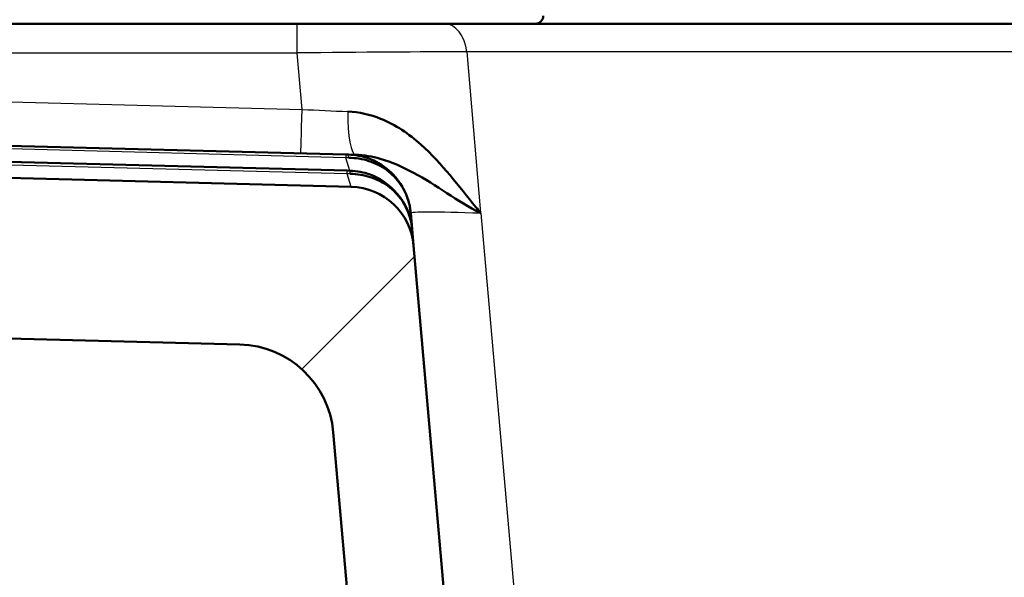
# Paper-space layout 'DF_1' of a CAD drawing. Units: millimetres. Extents: x 0 to 2100, y 0 to 3898.
# Drawn here: x 772 to 833, y 1719 to 1754 of the extents above; entities that cross this region are included whole.
import ezdxf

# ---------------------------------------------------------------- set-up
doc = ezdxf.new("R2010")
doc.units = ezdxf.units.MM
doc.header["$LTSCALE"] = 10
for name, color, linetype, lineweight in [('Hatch', 7, 'Continuous', 9), ('Threads(ISO)', 7, 'Continuous', 25), ('Visible Edges(ISO)', 7, 'Continuous', 50), ('Visible Tangent Edges(ISO)', 7, 'Continuous', 25)]:
    doc.layers.add(name, color=color, linetype=linetype, lineweight=lineweight)

psp = doc.layouts.new('DF_1')

# ---------------------------------------------------------------- hatches: boundary and pattern name
at = {"layer": 'Hatch'}
h = psp.add_hatch(dxfattribs=at)
h.set_pattern_fill('ANSI31', color=256, scale=254, style=0)
h.set_pattern_definition([(45, (0, 0), (-22.45064, 22.45064), [])])
edge = h.paths.add_edge_path()
edge.add_ellipse((710.668, 1746.022), major_axis=(0.408, 0.289), ratio=1, start_angle=0, end_angle=53.1301)
edge.add_line((710.681, 1746.522), (647.654, 1748.172))
edge.add_ellipse((647.707, 1750.172), major_axis=(-1.999, 0.052), ratio=1, start_angle=36.8699, end_angle=90, ccw=False)
edge.add_ellipse((645.668, 1748.725), major_axis=(-0.289, 0.408), ratio=1, start_angle=270, end_angle=323.1301)
edge.add_line((645.681, 1749.224), (612.531, 1750.093))
edge.add_line((612.531, 1750.093), (612.17, 1749.102))
edge.add_line((612.17, 1749.102), (598.675, 1749.455))
edge.add_line((598.675, 1749.455), (598.307, 1750.465))
edge.add_line((598.307, 1750.465), (584.386, 1750.83))
edge.add_ellipse((584.465, 1753.829), major_axis=(-2.999, 0.079), ratio=1, start_angle=28.61086, end_angle=90, ccw=False)
edge.add_ellipse((580.014, 1751.55), major_axis=(-0.911, 1.78), ratio=1, start_angle=270, end_angle=332.88914)
edge.add_line((580.014, 1753.55), (555.305, 1753.55))
edge.add_ellipse((555.305, 1752.05), major_axis=(-1.5, 0), ratio=1, start_angle=270, end_angle=356)
edge.add_line((553.808, 1752.155), (553.346, 1745.55))
edge.add_line((553.346, 1745.55), (563.347, 1745.55))
edge.add_line((563.347, 1745.55), (573.846, 1745.55))
edge.add_line((573.846, 1745.55), (573.846, 1741.71))
edge.add_ellipse((569.523, 1737.55), major_axis=(4.16, -4.324), ratio=1, start_angle=61.10701, end_angle=90, ccw=False)
edge.add_line((575.318, 1739.103), (578.354, 1727.773))
edge.add_ellipse((581.252, 1728.55), major_axis=(0.776, -2.898), ratio=1, start_angle=270, end_angle=345)
edge.add_line((581.252, 1725.55), (584.502, 1725.55))
edge.add_ellipse((584.502, 1728.55), major_axis=(0, -3), ratio=1, start_angle=0, end_angle=75)
edge.add_line((587.399, 1727.773), (589.627, 1736.088))
edge.add_ellipse((595.423, 1734.535), major_axis=(1.553, 5.796), ratio=1, start_angle=13.5, end_angle=90, ccw=False)
edge.add_line((595.58, 1740.533), (641.505, 1739.33))
edge.add_ellipse((641.348, 1733.332), major_axis=(5.998, -0.157), ratio=1, start_angle=70.81186, end_angle=90, ccw=False)
edge.add_ellipse((647.707, 1750.172), major_axis=(11.226, -4.239), ratio=1, start_angle=270, end_angle=289.18814)
edge.add_line((647.392, 1738.176), (706.505, 1736.628))
edge.add_ellipse((706.348, 1730.63), major_axis=(5.998, -0.157), ratio=1, start_angle=70.81186, end_angle=90, ccw=False)
edge.add_ellipse((712.707, 1747.469), major_axis=(11.226, -4.239), ratio=1, start_angle=270, end_angle=289.18814)
edge.add_line((712.392, 1735.473), (785.231, 1733.566))
edge.add_ellipse((785.074, 1727.568), major_axis=(5.998, -0.157), ratio=1, start_angle=6.5, end_angle=90, ccw=False)
edge.add_line((791.051, 1728.091), (791.908, 1718.3))
edge.add_line((791.908, 1718.3), (792.147, 1715.562))
edge.add_line((792.147, 1715.562), (792.197, 1714.993))
edge.add_line((792.197, 1714.993), (792.28, 1714.05))
edge.add_line((792.28, 1714.05), (793.226, 1714.05))
edge.add_line((793.226, 1714.05), (798.302, 1714.05))
edge.add_line((798.302, 1714.05), (798.293, 1714.16))
edge.add_line((798.293, 1714.16), (798.09, 1716.481))
edge.add_line((798.09, 1716.481), (796.055, 1739.738))
edge.add_ellipse((792.07, 1739.389), major_axis=(-0.349, 3.985), ratio=1, start_angle=270, end_angle=353.5)
edge.add_line((792.175, 1743.388), (712.654, 1745.47))
edge.add_ellipse((712.707, 1747.469), major_axis=(-1.999, 0.052), ratio=1, start_angle=36.8699, end_angle=90, ccw=False)

# ---------------------------------------------------------------- linework, layer by layer
at = {"layer": 'Threads(ISO)'}
for p, q in [((793.666, 1753.55), (793.666, 1753.55)), ((793.666, 1744.976), (793.666, 1744.981)), ((793.666, 1744.844), (793.666, 1744.846)), ((793.666, 1744.016), (793.666, 1744.02)), ((793.666, 1743.879), (793.666, 1743.881))]:
    psp.add_line(p, q, dxfattribs=at)
at = {"layer": 'Visible Edges(ISO)'}
for p, q in [((596.949, 1753.55), (788.805, 1753.55)), ((797.961, 1753.55), (788.805, 1753.55)), ((797.961, 1753.55), (849.724, 1753.55)), ((652.68, 1749.041), (791.84, 1745.397)), ((717.68, 1746.339), (791.928, 1744.395)), ((792.175, 1743.388), (712.654, 1745.47)), ((792, 1745.393), (791.84, 1745.397)), ((792, 1745.393), (792.443, 1745.381)), ((792.087, 1744.39), (791.928, 1744.395)), ((794.876, 1744.061), (794.876, 1744.045)), ((794.876, 1743.153), (794.876, 1743.138)), ((795.88, 1741.743), (795.967, 1740.744)), ((795.967, 1740.74), (796.055, 1739.738)), ((798.302, 1714.05), (796.055, 1739.738)), ((712.392, 1735.473), (785.231, 1733.566)), ((791.051, 1728.091), (792.28, 1714.05))]:
    psp.add_line(p, q, dxfattribs=at)
for centre, radius, start, end in [((803.635, 1754.05), 0.5, 270, 0), ((792.07, 1739.389), 4, 5, 88.5), ((785.074, 1727.568), 6, 5, 88.5)]:
    psp.add_arc(centre, radius, start, end, dxfattribs=at)
for points, knots in [([(791.958, 1748.075), (792.659, 1748.044), (793.357, 1747.879), (794.003, 1747.627), (794.931, 1747.265), (795.772, 1746.677), (796.508, 1746.018), (797.85, 1744.815), (798.867, 1743.423), (799.93, 1742.12), (800.03, 1741.998), (800.13, 1741.877), (800.23, 1741.757)], [0, 0, 0, 0, 0.188492, 0.188492, 0.188492, 0.459357, 0.459357, 0.459357, 0.953621, 0.953621, 0.953621, 1, 1, 1, 1]), ([(795.766, 1742.393), (795.516, 1743.341), (794.912, 1744.19), (794.07, 1744.743), (793.817, 1744.909), (793.544, 1745.047), (793.259, 1745.152), (792.86, 1745.299), (792.428, 1745.382), (792, 1745.393)], [0.1151059, 0.1151059, 0.1151059, 0.1151059, 0.6294231, 0.6294231, 0.6294231, 0.7836658, 0.7836658, 0.7836658, 1, 1, 1, 1]), ([(800.23, 1741.757), (798.78, 1742.468), (797.489, 1743.51), (796.048, 1744.266), (795.401, 1744.605), (794.721, 1744.919), (793.967, 1745.135), (793.492, 1745.271), (792.98, 1745.367), (792.443, 1745.381)], [0, 0, 0, 0, 0.577122, 0.577122, 0.577122, 0.836449, 0.836449, 0.836449, 1, 1, 1, 1]), ([(795.88, 1741.743), (795.879, 1741.748), (795.879, 1741.754), (795.878, 1741.759), (795.874, 1741.806), (795.869, 1741.853), (795.863, 1741.9), (795.85, 1741.998), (795.834, 1742.095), (795.813, 1742.191), (795.803, 1742.242), (795.791, 1742.292), (795.779, 1742.343), (795.672, 1742.765), (795.49, 1743.172), (795.246, 1743.531), (795.009, 1743.88), (794.707, 1744.192), (794.362, 1744.443), (794.037, 1744.68), (793.665, 1744.868), (793.272, 1744.994), (792.874, 1745.122), (792.444, 1745.19), (792.017, 1745.196)], [0, 0, 0, 0, 0.00283, 0.00283, 0.00283, 0.02788, 0.02788, 0.02788, 0.079929, 0.079929, 0.079929, 0.107353, 0.107353, 0.107353, 0.341521, 0.341521, 0.341521, 0.569113, 0.569113, 0.569113, 0.783282, 0.783282, 0.783282, 1, 1, 1, 1]), ([(792.087, 1744.39), (792.516, 1744.379), (792.948, 1744.296), (793.347, 1744.15), (794.508, 1743.722), (795.419, 1742.745), (795.79, 1741.607), (795.813, 1741.536), (795.834, 1741.465), (795.853, 1741.392)], [0, 0, 0, 0, 0.2163342, 0.2163342, 0.2163342, 0.8457572, 0.8457572, 0.8457572, 0.8848941, 0.8848941, 0.8848941, 0.8848941]), ([(795.967, 1740.74), (795.967, 1740.746), (795.966, 1740.751), (795.966, 1740.756), (795.962, 1740.803), (795.956, 1740.851), (795.95, 1740.898), (795.938, 1740.995), (795.921, 1741.093), (795.901, 1741.189), (795.891, 1741.239), (795.879, 1741.29), (795.866, 1741.34), (795.76, 1741.762), (795.578, 1742.169), (795.334, 1742.528), (795.097, 1742.877), (794.795, 1743.189), (794.45, 1743.441), (794.124, 1743.677), (793.753, 1743.865), (793.359, 1743.991), (792.962, 1744.119), (792.532, 1744.187), (792.105, 1744.193)], [0, 0, 0, 0, 0.00283, 0.00283, 0.00283, 0.02788, 0.02788, 0.02788, 0.079929, 0.079929, 0.079929, 0.107353, 0.107353, 0.107353, 0.341521, 0.341521, 0.341521, 0.569113, 0.569113, 0.569113, 0.783282, 0.783282, 0.783282, 1, 1, 1, 1])]:
    psp.add_open_spline(points, degree=3, knots=knots, dxfattribs=at)
for points in [[(795.391, 1742.484), (795.389, 1742.482), (795.386, 1742.48), (795.384, 1742.478)], [(795.674, 1742.705), (795.673, 1742.704), (795.672, 1742.703), (795.671, 1742.702)]]:
    psp.add_open_spline(points, degree=3, dxfattribs=at)
at = {"layer": 'Visible Tangent Edges(ISO)'}
for p, q in [((788.805, 1751.724), (788.805, 1753.55)), ((654.838, 1751.724), (789.108, 1748.208)), ((788.805, 1751.724), (654.838, 1751.724)), ((789.108, 1748.208), (788.805, 1751.724)), ((851.128, 1751.794), (799.365, 1751.794)), ((799.365, 1751.794), (800.23, 1741.757)), ((791.835, 1745.197), (652.675, 1748.841)), ((791.923, 1744.195), (717.675, 1746.139)), ((791.84, 1745.397), (791.835, 1745.197)), ((792.087, 1744.39), (791.835, 1745.197)), ((791.923, 1744.195), (791.928, 1744.395)), ((792.175, 1743.388), (791.923, 1744.195)), ((800.25, 1741.737), (816.849, 1552.004))]:
    psp.add_line(p, q, dxfattribs=at)
for centre, major_axis, ratio, start_param, end_param in [((797.961, 1751.55), (0, 2), 0.707107, 4.834562, 6.283185), ((788.708, 1751.55), (-15.031, -0.172), 0.011522, 3.924168, 4.705768), ((789.108, 1748.47), (-0.079, -2.999), 0.00229, 0, 1.48356), ((788.973, 1748.473), (15.109, -0.732), 0.017067, 4.722177, 4.912069), ((792.522, 1748.38), (-0.079, -2.999), 0.186396, 4.819148, 6.283185), ((791.986, 1744.893), (0.013, 0.5), 0.056404, 5.36382, 6.283185), ((791.776, 1744.622), (-3.568, 0.007), 0.161249, 4.645053, 4.696102), ((791.863, 1743.619), (-3.568, 0.007), 0.161249, 4.645053, 4.696102), ((792.074, 1743.891), (0.013, 0.5), 0.056404, 5.36382, 6.283185), ((811.011, 1740.894), (-15.132, 0.85), 0.022338, 5.50481, 6.286411)]:
    psp.add_ellipse(centre, major_axis=major_axis, ratio=ratio, start_param=start_param, end_param=end_param, dxfattribs=at)

doc.saveas('drawing.dxf')
